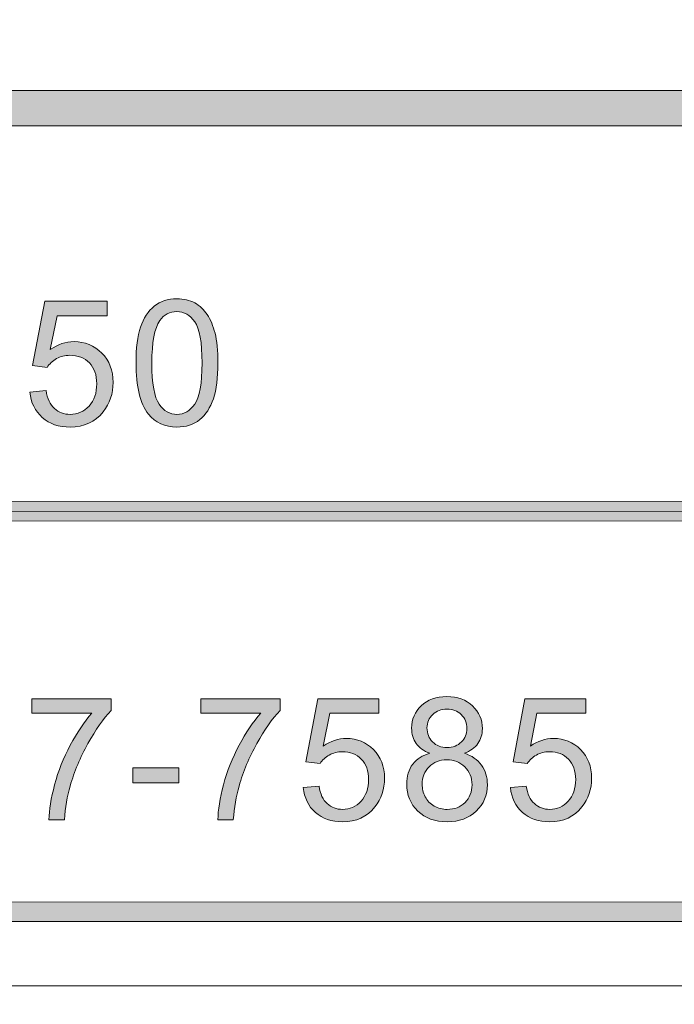
# Model space of a CAD drawing. Units: inches. Extents: x -1 to 8.5, y -11 to 0.6.
# Drawn here: x 4.4 to 4.8, y -10.4 to -9.7 of the extents above; entities that cross this region are included whole.
import ezdxf

# ---------------------------------------------------------------- set-up
doc = ezdxf.new("R2010")
doc.units = ezdxf.units.IN
doc.header["$MEASUREMENT"] = 0
doc.layers.add('Layer 1', color=7, linetype='Continuous', lineweight=0)

# ---------------------------------------------------------------- blocks, each defined once
blk = doc.blocks.new('Block_5')
at = {"layer": 'Layer 1'}
h = blk.add_hatch(color=7, dxfattribs=at)
h.dxf.hatch_style = 2
edge = h.paths.add_edge_path()
edge.add_spline(control_points=[(4.38146, -10.17764), (4.38146, -10.17764), (4.38146, -10.16734), (4.38146, -10.16734), (4.38146, -10.16734), (4.43796, -10.16734), (4.43796, -10.16734), (4.43796, -10.16734), (4.43796, -10.17567), (4.43796, -10.17567), (4.4324, -10.18159), (4.42689, -10.18945), (4.42144, -10.19926), (4.41597, -10.20907), (4.41176, -10.21914), (4.40879, -10.22951), (4.40664, -10.2368), (4.40527, -10.24481), (4.40468, -10.2535), (4.40468, -10.2535), (4.39366, -10.2535), (4.39366, -10.2535), (4.39379, -10.24664), (4.39513, -10.23834), (4.39771, -10.22861), (4.4003, -10.21889), (4.40398, -10.2095), (4.40881, -10.20048), (4.41364, -10.19145), (4.41877, -10.18384), (4.42421, -10.17764), (4.42421, -10.17764), (4.38146, -10.17764), (4.38146, -10.17764)], knot_values=[0, 0, 0, 0, 1, 1, 1, 2, 2, 2, 3, 3, 3, 4, 4, 4, 5, 5, 5, 6, 6, 6, 7, 7, 7, 8, 8, 8, 9, 9, 9, 10, 10, 10, 11, 11, 11, 11], degree=3, periodic=0)
h = blk.add_hatch(color=7, dxfattribs=at)
h.dxf.hatch_style = 2
edge = h.paths.add_edge_path()
edge.add_spline(control_points=[(4.50183, -10.17764), (4.50183, -10.17764), (4.50183, -10.16734), (4.50183, -10.16734), (4.50183, -10.16734), (4.55834, -10.16734), (4.55834, -10.16734), (4.55834, -10.16734), (4.55834, -10.17567), (4.55834, -10.17567), (4.55278, -10.18159), (4.54727, -10.18945), (4.54182, -10.19926), (4.53635, -10.20907), (4.53213, -10.21914), (4.52916, -10.22951), (4.52702, -10.2368), (4.52565, -10.24481), (4.52505, -10.2535), (4.52505, -10.2535), (4.51404, -10.2535), (4.51404, -10.2535), (4.51416, -10.24664), (4.5155, -10.23834), (4.51808, -10.22861), (4.52067, -10.21889), (4.52436, -10.2095), (4.52919, -10.20048), (4.53402, -10.19145), (4.53914, -10.18384), (4.54458, -10.17764), (4.54458, -10.17764), (4.50183, -10.17764), (4.50183, -10.17764)], knot_values=[0, 0, 0, 0, 1, 1, 1, 2, 2, 2, 3, 3, 3, 4, 4, 4, 5, 5, 5, 6, 6, 6, 7, 7, 7, 8, 8, 8, 9, 9, 9, 10, 10, 10, 11, 11, 11, 11], degree=3, periodic=0)
h = blk.add_hatch(color=7, dxfattribs=at)
h.dxf.hatch_style = 2
edge = h.paths.add_edge_path()
edge.add_spline(control_points=[(4.57491, -10.23063), (4.57491, -10.23063), (4.58617, -10.22968), (4.58617, -10.22968), (4.587, -10.23516), (4.58894, -10.23928), (4.59197, -10.24204), (4.59501, -10.24479), (4.59867, -10.24618), (4.60296, -10.24618), (4.60811, -10.24618), (4.61248, -10.24424), (4.61606, -10.24034), (4.61963, -10.23645), (4.62142, -10.23128), (4.62142, -10.22485), (4.62142, -10.21875), (4.6197, -10.21392), (4.61627, -10.21039), (4.61283, -10.20685), (4.60833, -10.20509), (4.60278, -10.20509), (4.59932, -10.20509), (4.5962, -10.20588), (4.59342, -10.20744), (4.59066, -10.20901), (4.58847, -10.21105), (4.58689, -10.21354), (4.58689, -10.21354), (4.57682, -10.21224), (4.57682, -10.21224), (4.57682, -10.21224), (4.58527, -10.1674), (4.58527, -10.1674), (4.58527, -10.1674), (4.62868, -10.1674), (4.62868, -10.1674), (4.62868, -10.1674), (4.62868, -10.17764), (4.62868, -10.17764), (4.62868, -10.17764), (4.59384, -10.17764), (4.59384, -10.17764), (4.59384, -10.17764), (4.58914, -10.2011), (4.58914, -10.2011), (4.59439, -10.19744), (4.59988, -10.19562), (4.60563, -10.19562), (4.61325, -10.19562), (4.6197, -10.19826), (4.62493, -10.20355), (4.63017, -10.20882), (4.63279, -10.2156), (4.63279, -10.2239), (4.63279, -10.23181), (4.63049, -10.23863), (4.62588, -10.24438), (4.62028, -10.25145), (4.61264, -10.25499), (4.60296, -10.25499), (4.59502, -10.25499), (4.58854, -10.25277), (4.58352, -10.24832), (4.57849, -10.24387), (4.57563, -10.23798), (4.57491, -10.23063)], knot_values=[0, 0, 0, 0, 1, 1, 1, 2, 2, 2, 3, 3, 3, 4, 4, 4, 5, 5, 5, 6, 6, 6, 7, 7, 7, 8, 8, 8, 9, 9, 9, 10, 10, 10, 11, 11, 11, 12, 12, 12, 13, 13, 13, 14, 14, 14, 15, 15, 15, 16, 16, 16, 17, 17, 17, 18, 18, 18, 19, 19, 19, 20, 20, 20, 21, 21, 21, 22, 22, 22, 22], degree=3, periodic=0)
h = blk.add_hatch(color=7, dxfattribs=at)
h.dxf.hatch_style = 2
edge = h.paths.add_edge_path()
edge.add_spline(control_points=[(4.66306, -10.188), (4.66306, -10.19213), (4.66439, -10.1955), (4.66705, -10.19812), (4.6697, -10.20074), (4.67316, -10.20205), (4.67741, -10.20205), (4.68155, -10.20205), (4.68492, -10.20075), (4.68757, -10.19815), (4.6902, -10.19556), (4.69153, -10.19237), (4.69153, -10.1886), (4.69153, -10.18467), (4.69016, -10.18136), (4.68745, -10.17868), (4.68472, -10.176), (4.68134, -10.17467), (4.67729, -10.17467), (4.6732, -10.17467), (4.66981, -10.17597), (4.66711, -10.17859), (4.66442, -10.18121), (4.66306, -10.18435), (4.66306, -10.188)], knot_values=[0, 0, 0, 0, 1, 1, 1, 2, 2, 2, 3, 3, 3, 4, 4, 4, 5, 5, 5, 6, 6, 6, 7, 7, 7, 8, 8, 8, 8], degree=3, periodic=0)
edge = h.paths.add_edge_path()
edge.add_spline(control_points=[(4.65961, -10.22831), (4.65961, -10.23136), (4.66033, -10.23432), (4.66178, -10.23718), (4.66324, -10.24004), (4.66538, -10.24226), (4.66824, -10.24383), (4.6711, -10.24539), (4.67418, -10.24618), (4.67748, -10.24618), (4.68259, -10.24618), (4.68682, -10.24453), (4.69016, -10.24124), (4.6935, -10.23794), (4.69515, -10.23375), (4.69515, -10.22866), (4.69515, -10.22351), (4.69344, -10.21924), (4.69001, -10.21586), (4.68658, -10.2125), (4.68228, -10.2108), (4.67711, -10.2108), (4.67208, -10.2108), (4.66789, -10.21247), (4.66458, -10.21581), (4.66127, -10.21914), (4.65961, -10.22331), (4.65961, -10.22831)], knot_values=[0, 0, 0, 0, 1, 1, 1, 2, 2, 2, 3, 3, 3, 4, 4, 4, 5, 5, 5, 6, 6, 6, 7, 7, 7, 8, 8, 8, 9, 9, 9, 9], degree=3, periodic=0)
edge = h.paths.add_edge_path()
edge.add_spline(control_points=[(4.6652, -10.20616), (4.66075, -10.20454), (4.65747, -10.20222), (4.65531, -10.19919), (4.65317, -10.19618), (4.6521, -10.19256), (4.6521, -10.18835), (4.6521, -10.18201), (4.65439, -10.17666), (4.65895, -10.17234), (4.66352, -10.16801), (4.6696, -10.16585), (4.67718, -10.16585), (4.6848, -10.16585), (4.69093, -10.16806), (4.69557, -10.17249), (4.70022, -10.17692), (4.70254, -10.18231), (4.70254, -10.18865), (4.70254, -10.19271), (4.70147, -10.19622), (4.69935, -10.19922), (4.69722, -10.20222), (4.69401, -10.20454), (4.68968, -10.20616), (4.69504, -10.20791), (4.69911, -10.21072), (4.70192, -10.21461), (4.70471, -10.21851), (4.70611, -10.22316), (4.70611, -10.22856), (4.70611, -10.23602), (4.70348, -10.24228), (4.69819, -10.24737), (4.69291, -10.25244), (4.68597, -10.25499), (4.67735, -10.25499), (4.66874, -10.25499), (4.66178, -10.25244), (4.65651, -10.24734), (4.65123, -10.24224), (4.64859, -10.23588), (4.64859, -10.22826), (4.64859, -10.22257), (4.65002, -10.21783), (4.65291, -10.21399), (4.65579, -10.21016), (4.65988, -10.20755), (4.6652, -10.20616)], knot_values=[0, 0, 0, 0, 1, 1, 1, 2, 2, 2, 3, 3, 3, 4, 4, 4, 5, 5, 5, 6, 6, 6, 7, 7, 7, 8, 8, 8, 9, 9, 9, 10, 10, 10, 11, 11, 11, 12, 12, 12, 13, 13, 13, 14, 14, 14, 15, 15, 15, 16, 16, 16, 16], degree=3, periodic=0)
h = blk.add_hatch(color=7, dxfattribs=at)
h.dxf.hatch_style = 2
edge = h.paths.add_edge_path()
edge.add_spline(control_points=[(4.72251, -10.23063), (4.72251, -10.23063), (4.73376, -10.22968), (4.73376, -10.22968), (4.73459, -10.23516), (4.73653, -10.23928), (4.73957, -10.24204), (4.74261, -10.24479), (4.74627, -10.24618), (4.75056, -10.24618), (4.75571, -10.24618), (4.76008, -10.24424), (4.76366, -10.24034), (4.76723, -10.23645), (4.76902, -10.23128), (4.76902, -10.22485), (4.76902, -10.21875), (4.76729, -10.21392), (4.76386, -10.21039), (4.76043, -10.20685), (4.75593, -10.20509), (4.75038, -10.20509), (4.74692, -10.20509), (4.7438, -10.20588), (4.74102, -10.20744), (4.73825, -10.20901), (4.73607, -10.21105), (4.73448, -10.21354), (4.73448, -10.21354), (4.72442, -10.21224), (4.72442, -10.21224), (4.72442, -10.21224), (4.73287, -10.1674), (4.73287, -10.1674), (4.73287, -10.1674), (4.77627, -10.1674), (4.77627, -10.1674), (4.77627, -10.1674), (4.77627, -10.17764), (4.77627, -10.17764), (4.77627, -10.17764), (4.74144, -10.17764), (4.74144, -10.17764), (4.74144, -10.17764), (4.73674, -10.2011), (4.73674, -10.2011), (4.74198, -10.19744), (4.74748, -10.19562), (4.75323, -10.19562), (4.76085, -10.19562), (4.76729, -10.19826), (4.77253, -10.20355), (4.77776, -10.20882), (4.78038, -10.2156), (4.78038, -10.2239), (4.78038, -10.23181), (4.77809, -10.23863), (4.77348, -10.24438), (4.76788, -10.25145), (4.76024, -10.25499), (4.75056, -10.25499), (4.74262, -10.25499), (4.73614, -10.25277), (4.73112, -10.24832), (4.72609, -10.24387), (4.72323, -10.23798), (4.72251, -10.23063)], knot_values=[0, 0, 0, 0, 1, 1, 1, 2, 2, 2, 3, 3, 3, 4, 4, 4, 5, 5, 5, 6, 6, 6, 7, 7, 7, 8, 8, 8, 9, 9, 9, 10, 10, 10, 11, 11, 11, 12, 12, 12, 13, 13, 13, 14, 14, 14, 15, 15, 15, 16, 16, 16, 17, 17, 17, 18, 18, 18, 19, 19, 19, 20, 20, 20, 21, 21, 21, 22, 22, 22, 22], degree=3, periodic=0)
h = blk.add_hatch(color=7, dxfattribs=at)
h.dxf.hatch_style = 2
edge = h.paths.add_edge_path()
edge.add_spline(control_points=[(4.45334, -10.22729), (4.45334, -10.22729), (4.45334, -10.21653), (4.45334, -10.21653), (4.45334, -10.21653), (4.48627, -10.21653), (4.48627, -10.21653), (4.48627, -10.21653), (4.48627, -10.22729), (4.48627, -10.22729), (4.48627, -10.22729), (4.45334, -10.22729), (4.45334, -10.22729)], knot_values=[0, 0, 0, 0, 1, 1, 1, 2, 2, 2, 3, 3, 3, 4, 4, 4, 4], degree=3, periodic=0)
for points, knots in [([(4.38146, -10.17764), (4.38146, -10.17764), (4.38146, -10.16734), (4.38146, -10.16734), (4.38146, -10.16734), (4.43796, -10.16734), (4.43796, -10.16734), (4.43796, -10.16734), (4.43796, -10.17567), (4.43796, -10.17567), (4.4324, -10.18159), (4.42689, -10.18945), (4.42144, -10.19926), (4.41597, -10.20907), (4.41176, -10.21914), (4.40879, -10.22951), (4.40664, -10.2368), (4.40527, -10.24481), (4.40468, -10.2535), (4.40468, -10.2535), (4.39366, -10.2535), (4.39366, -10.2535), (4.39379, -10.24664), (4.39513, -10.23834), (4.39771, -10.22861), (4.4003, -10.21889), (4.40398, -10.2095), (4.40881, -10.20048), (4.41364, -10.19145), (4.41877, -10.18384), (4.42421, -10.17764), (4.42421, -10.17764), (4.38146, -10.17764), (4.38146, -10.17764)], [0, 0, 0, 0, 1, 1, 1, 2, 2, 2, 3, 3, 3, 4, 4, 4, 5, 5, 5, 6, 6, 6, 7, 7, 7, 8, 8, 8, 9, 9, 9, 10, 10, 10, 11, 11, 11, 11]), ([(4.50183, -10.17764), (4.50183, -10.17764), (4.50183, -10.16734), (4.50183, -10.16734), (4.50183, -10.16734), (4.55834, -10.16734), (4.55834, -10.16734), (4.55834, -10.16734), (4.55834, -10.17567), (4.55834, -10.17567), (4.55278, -10.18159), (4.54727, -10.18945), (4.54182, -10.19926), (4.53635, -10.20907), (4.53213, -10.21914), (4.52916, -10.22951), (4.52702, -10.2368), (4.52565, -10.24481), (4.52505, -10.2535), (4.52505, -10.2535), (4.51404, -10.2535), (4.51404, -10.2535), (4.51416, -10.24664), (4.5155, -10.23834), (4.51808, -10.22861), (4.52067, -10.21889), (4.52436, -10.2095), (4.52919, -10.20048), (4.53402, -10.19145), (4.53914, -10.18384), (4.54458, -10.17764), (4.54458, -10.17764), (4.50183, -10.17764), (4.50183, -10.17764)], [0, 0, 0, 0, 1, 1, 1, 2, 2, 2, 3, 3, 3, 4, 4, 4, 5, 5, 5, 6, 6, 6, 7, 7, 7, 8, 8, 8, 9, 9, 9, 10, 10, 10, 11, 11, 11, 11]), ([(4.57491, -10.23063), (4.57491, -10.23063), (4.58617, -10.22968), (4.58617, -10.22968), (4.587, -10.23516), (4.58894, -10.23928), (4.59197, -10.24204), (4.59501, -10.24479), (4.59867, -10.24618), (4.60296, -10.24618), (4.60811, -10.24618), (4.61248, -10.24424), (4.61606, -10.24034), (4.61963, -10.23645), (4.62142, -10.23128), (4.62142, -10.22485), (4.62142, -10.21875), (4.6197, -10.21392), (4.61627, -10.21039), (4.61283, -10.20685), (4.60833, -10.20509), (4.60278, -10.20509), (4.59932, -10.20509), (4.5962, -10.20588), (4.59342, -10.20744), (4.59066, -10.20901), (4.58847, -10.21105), (4.58689, -10.21354), (4.58689, -10.21354), (4.57682, -10.21224), (4.57682, -10.21224), (4.57682, -10.21224), (4.58527, -10.1674), (4.58527, -10.1674), (4.58527, -10.1674), (4.62868, -10.1674), (4.62868, -10.1674), (4.62868, -10.1674), (4.62868, -10.17764), (4.62868, -10.17764), (4.62868, -10.17764), (4.59384, -10.17764), (4.59384, -10.17764), (4.59384, -10.17764), (4.58914, -10.2011), (4.58914, -10.2011), (4.59439, -10.19744), (4.59988, -10.19562), (4.60563, -10.19562), (4.61325, -10.19562), (4.6197, -10.19826), (4.62493, -10.20355), (4.63017, -10.20882), (4.63279, -10.2156), (4.63279, -10.2239), (4.63279, -10.23181), (4.63049, -10.23863), (4.62588, -10.24438), (4.62028, -10.25145), (4.61264, -10.25499), (4.60296, -10.25499), (4.59502, -10.25499), (4.58854, -10.25277), (4.58352, -10.24832), (4.57849, -10.24387), (4.57563, -10.23798), (4.57491, -10.23063)], [0, 0, 0, 0, 1, 1, 1, 2, 2, 2, 3, 3, 3, 4, 4, 4, 5, 5, 5, 6, 6, 6, 7, 7, 7, 8, 8, 8, 9, 9, 9, 10, 10, 10, 11, 11, 11, 12, 12, 12, 13, 13, 13, 14, 14, 14, 15, 15, 15, 16, 16, 16, 17, 17, 17, 18, 18, 18, 19, 19, 19, 20, 20, 20, 21, 21, 21, 22, 22, 22, 22]), ([(4.6652, -10.20616), (4.66075, -10.20454), (4.65747, -10.20222), (4.65531, -10.19919), (4.65317, -10.19618), (4.6521, -10.19256), (4.6521, -10.18835), (4.6521, -10.18201), (4.65439, -10.17666), (4.65895, -10.17234), (4.66352, -10.16801), (4.6696, -10.16585), (4.67718, -10.16585), (4.6848, -10.16585), (4.69093, -10.16806), (4.69557, -10.17249), (4.70022, -10.17692), (4.70254, -10.18231), (4.70254, -10.18865), (4.70254, -10.19271), (4.70147, -10.19622), (4.69935, -10.19922), (4.69722, -10.20222), (4.69401, -10.20454), (4.68968, -10.20616), (4.69504, -10.20791), (4.69911, -10.21072), (4.70192, -10.21461), (4.70471, -10.21851), (4.70611, -10.22316), (4.70611, -10.22856), (4.70611, -10.23602), (4.70348, -10.24228), (4.69819, -10.24737), (4.69291, -10.25244), (4.68597, -10.25499), (4.67735, -10.25499), (4.66874, -10.25499), (4.66178, -10.25244), (4.65651, -10.24734), (4.65123, -10.24224), (4.64859, -10.23588), (4.64859, -10.22826), (4.64859, -10.22257), (4.65002, -10.21783), (4.65291, -10.21399), (4.65579, -10.21016), (4.65988, -10.20755), (4.6652, -10.20616)], [0, 0, 0, 0, 1, 1, 1, 2, 2, 2, 3, 3, 3, 4, 4, 4, 5, 5, 5, 6, 6, 6, 7, 7, 7, 8, 8, 8, 9, 9, 9, 10, 10, 10, 11, 11, 11, 12, 12, 12, 13, 13, 13, 14, 14, 14, 15, 15, 15, 16, 16, 16, 16]), ([(4.72251, -10.23063), (4.72251, -10.23063), (4.73376, -10.22968), (4.73376, -10.22968), (4.73459, -10.23516), (4.73653, -10.23928), (4.73957, -10.24204), (4.74261, -10.24479), (4.74627, -10.24618), (4.75056, -10.24618), (4.75571, -10.24618), (4.76008, -10.24424), (4.76366, -10.24034), (4.76723, -10.23645), (4.76902, -10.23128), (4.76902, -10.22485), (4.76902, -10.21875), (4.76729, -10.21392), (4.76386, -10.21039), (4.76043, -10.20685), (4.75593, -10.20509), (4.75038, -10.20509), (4.74692, -10.20509), (4.7438, -10.20588), (4.74102, -10.20744), (4.73825, -10.20901), (4.73607, -10.21105), (4.73448, -10.21354), (4.73448, -10.21354), (4.72442, -10.21224), (4.72442, -10.21224), (4.72442, -10.21224), (4.73287, -10.1674), (4.73287, -10.1674), (4.73287, -10.1674), (4.77627, -10.1674), (4.77627, -10.1674), (4.77627, -10.1674), (4.77627, -10.17764), (4.77627, -10.17764), (4.77627, -10.17764), (4.74144, -10.17764), (4.74144, -10.17764), (4.74144, -10.17764), (4.73674, -10.2011), (4.73674, -10.2011), (4.74198, -10.19744), (4.74748, -10.19562), (4.75323, -10.19562), (4.76085, -10.19562), (4.76729, -10.19826), (4.77253, -10.20355), (4.77776, -10.20882), (4.78038, -10.2156), (4.78038, -10.2239), (4.78038, -10.23181), (4.77809, -10.23863), (4.77348, -10.24438), (4.76788, -10.25145), (4.76024, -10.25499), (4.75056, -10.25499), (4.74262, -10.25499), (4.73614, -10.25277), (4.73112, -10.24832), (4.72609, -10.24387), (4.72323, -10.23798), (4.72251, -10.23063)], [0, 0, 0, 0, 1, 1, 1, 2, 2, 2, 3, 3, 3, 4, 4, 4, 5, 5, 5, 6, 6, 6, 7, 7, 7, 8, 8, 8, 9, 9, 9, 10, 10, 10, 11, 11, 11, 12, 12, 12, 13, 13, 13, 14, 14, 14, 15, 15, 15, 16, 16, 16, 17, 17, 17, 18, 18, 18, 19, 19, 19, 20, 20, 20, 21, 21, 21, 22, 22, 22, 22]), ([(4.66306, -10.188), (4.66306, -10.19213), (4.66439, -10.1955), (4.66705, -10.19812), (4.6697, -10.20074), (4.67316, -10.20205), (4.67741, -10.20205), (4.68155, -10.20205), (4.68492, -10.20075), (4.68757, -10.19815), (4.6902, -10.19556), (4.69153, -10.19237), (4.69153, -10.1886), (4.69153, -10.18467), (4.69016, -10.18136), (4.68745, -10.17868), (4.68472, -10.176), (4.68134, -10.17467), (4.67729, -10.17467), (4.6732, -10.17467), (4.66981, -10.17597), (4.66711, -10.17859), (4.66442, -10.18121), (4.66306, -10.18435), (4.66306, -10.188)], [0, 0, 0, 0, 1, 1, 1, 2, 2, 2, 3, 3, 3, 4, 4, 4, 5, 5, 5, 6, 6, 6, 7, 7, 7, 8, 8, 8, 8]), ([(4.65961, -10.22831), (4.65961, -10.23136), (4.66033, -10.23432), (4.66178, -10.23718), (4.66324, -10.24004), (4.66538, -10.24226), (4.66824, -10.24383), (4.6711, -10.24539), (4.67418, -10.24618), (4.67748, -10.24618), (4.68259, -10.24618), (4.68682, -10.24453), (4.69016, -10.24124), (4.6935, -10.23794), (4.69515, -10.23375), (4.69515, -10.22866), (4.69515, -10.22351), (4.69344, -10.21924), (4.69001, -10.21586), (4.68658, -10.2125), (4.68228, -10.2108), (4.67711, -10.2108), (4.67208, -10.2108), (4.66789, -10.21247), (4.66458, -10.21581), (4.66127, -10.21914), (4.65961, -10.22331), (4.65961, -10.22831)], [0, 0, 0, 0, 1, 1, 1, 2, 2, 2, 3, 3, 3, 4, 4, 4, 5, 5, 5, 6, 6, 6, 7, 7, 7, 8, 8, 8, 9, 9, 9, 9]), ([(4.45334, -10.22729), (4.45334, -10.22729), (4.45334, -10.21653), (4.45334, -10.21653), (4.45334, -10.21653), (4.48627, -10.21653), (4.48627, -10.21653), (4.48627, -10.21653), (4.48627, -10.22729), (4.48627, -10.22729), (4.48627, -10.22729), (4.45334, -10.22729), (4.45334, -10.22729)], [0, 0, 0, 0, 1, 1, 1, 2, 2, 2, 3, 3, 3, 4, 4, 4, 4])]:
    blk.add_open_spline(points, degree=3, knots=knots, dxfattribs=at)
blk = doc.blocks.new('Block_4')
at = {"layer": 'Layer 1'}
blk.add_blockref('Block_5', (0, 0), dxfattribs=at)
blk = doc.blocks.new('Block_9')
at = {"layer": 'Layer 1'}
h = blk.add_hatch(color=7, dxfattribs=at)
h.dxf.hatch_style = 2
edge = h.paths.add_edge_path()
edge.add_spline(control_points=[(4.05109, -9.94355), (4.05109, -9.94355), (4.06226, -9.94257), (4.06226, -9.94257), (4.06279, -9.94706), (4.06402, -9.95072), (4.06596, -9.9536), (4.06788, -9.95646), (4.07089, -9.95878), (4.07496, -9.96056), (4.07903, -9.96232), (4.0836, -9.96322), (4.08869, -9.96322), (4.09321, -9.96322), (4.0972, -9.96254), (4.10065, -9.9612), (4.10411, -9.95985), (4.10668, -9.95801), (4.10837, -9.95567), (4.11006, -9.95333), (4.11091, -9.95078), (4.11091, -9.94801), (4.11091, -9.9452), (4.11009, -9.94275), (4.10847, -9.94066), (4.10684, -9.93856), (4.10415, -9.93681), (4.10041, -9.93538), (4.09801, -9.93445), (4.0927, -9.93298), (4.08448, -9.93102), (4.07626, -9.92904), (4.0705, -9.92718), (4.06721, -9.92543), (4.06293, -9.92319), (4.05975, -9.92041), (4.05766, -9.9171), (4.05556, -9.91378), (4.05451, -9.91007), (4.05451, -9.90595), (4.05451, -9.90145), (4.05579, -9.89722), (4.05836, -9.8933), (4.06092, -9.88936), (4.06466, -9.88639), (4.06959, -9.88436), (4.07451, -9.88232), (4.07998, -9.88129), (4.08601, -9.88129), (4.09264, -9.88129), (4.09848, -9.88236), (4.10356, -9.88451), (4.10862, -9.88664), (4.11251, -9.88978), (4.11524, -9.89393), (4.11797, -9.89808), (4.11943, -9.90278), (4.11964, -9.90804), (4.11964, -9.90804), (4.10828, -9.90888), (4.10828, -9.90888), (4.10767, -9.90324), (4.1056, -9.89897), (4.10209, -9.89608), (4.09856, -9.89319), (4.09337, -9.89174), (4.08649, -9.89174), (4.07933, -9.89174), (4.07411, -9.89305), (4.07084, -9.89567), (4.06756, -9.8983), (4.06592, -9.90146), (4.06592, -9.90516), (4.06592, -9.90838), (4.06708, -9.91102), (4.0694, -9.9131), (4.07168, -9.91517), (4.07763, -9.9173), (4.08725, -9.91947), (4.09688, -9.92166), (4.10348, -9.92356), (4.10706, -9.92518), (4.11227, -9.92759), (4.11612, -9.93062), (4.1186, -9.93431), (4.12108, -9.93799), (4.12232, -9.94223), (4.12232, -9.94704), (4.12232, -9.9518), (4.12096, -9.95629), (4.11823, -9.96049), (4.11551, -9.96471), (4.11159, -9.96798), (4.10649, -9.97032), (4.10137, -9.97266), (4.09563, -9.97382), (4.08924, -9.97382), (4.08114, -9.97382), (4.07435, -9.97264), (4.06889, -9.9703), (4.06341, -9.96794), (4.05912, -9.96438), (4.056, -9.95964), (4.0529, -9.9549), (4.05126, -9.94954), (4.05109, -9.94355)], knot_values=[0, 0, 0, 0, 1, 1, 1, 2, 2, 2, 3, 3, 3, 4, 4, 4, 5, 5, 5, 6, 6, 6, 7, 7, 7, 8, 8, 8, 9, 9, 9, 10, 10, 10, 11, 11, 11, 12, 12, 12, 13, 13, 13, 14, 14, 14, 15, 15, 15, 16, 16, 16, 17, 17, 17, 18, 18, 18, 19, 19, 19, 20, 20, 20, 21, 21, 21, 22, 22, 22, 23, 23, 23, 24, 24, 24, 25, 25, 25, 26, 26, 26, 27, 27, 27, 28, 28, 28, 29, 29, 29, 30, 30, 30, 31, 31, 31, 32, 32, 32, 33, 33, 33, 34, 34, 34, 35, 35, 35, 35], degree=3, periodic=0)
h = blk.add_hatch(color=7, dxfattribs=at)
h.dxf.hatch_style = 2
edge = h.paths.add_edge_path()
edge.add_spline(control_points=[(3.89651, -9.9723), (3.89651, -9.9723), (3.89651, -9.88283), (3.89651, -9.88283), (3.89651, -9.88283), (3.90835, -9.88283), (3.90835, -9.88283), (3.90835, -9.88283), (3.90835, -9.96175), (3.90835, -9.96175), (3.90835, -9.96175), (3.95242, -9.96175), (3.95242, -9.96175), (3.95242, -9.96175), (3.95242, -9.9723), (3.95242, -9.9723), (3.95242, -9.9723), (3.89651, -9.9723), (3.89651, -9.9723)], knot_values=[0, 0, 0, 0, 1, 1, 1, 2, 2, 2, 3, 3, 3, 4, 4, 4, 5, 5, 5, 6, 6, 6, 6], degree=3, periodic=0)
h = blk.add_hatch(color=7, dxfattribs=at)
h.dxf.hatch_style = 2
edge = h.paths.add_edge_path()
edge.add_spline(control_points=[(3.97325, -9.9723), (3.97325, -9.9723), (3.97325, -9.88283), (3.97325, -9.88283), (3.97325, -9.88283), (4.03362, -9.88283), (4.03362, -9.88283), (4.03362, -9.88283), (4.03362, -9.89339), (4.03362, -9.89339), (4.03362, -9.89339), (3.98509, -9.89339), (3.98509, -9.89339), (3.98509, -9.89339), (3.98509, -9.92109), (3.98509, -9.92109), (3.98509, -9.92109), (4.02709, -9.92109), (4.02709, -9.92109), (4.02709, -9.92109), (4.02709, -9.93165), (4.02709, -9.93165), (4.02709, -9.93165), (3.98509, -9.93165), (3.98509, -9.93165), (3.98509, -9.93165), (3.98509, -9.9723), (3.98509, -9.9723), (3.98509, -9.9723), (3.97325, -9.9723), (3.97325, -9.9723)], knot_values=[0, 0, 0, 0, 1, 1, 1, 2, 2, 2, 3, 3, 3, 4, 4, 4, 5, 5, 5, 6, 6, 6, 7, 7, 7, 8, 8, 8, 9, 9, 9, 10, 10, 10, 10], degree=3, periodic=0)
h = blk.add_hatch(color=7, dxfattribs=at)
h.dxf.hatch_style = 2
edge = h.paths.add_edge_path()
edge.add_spline(control_points=[(4.18176, -9.89454), (4.18176, -9.89454), (4.18176, -9.88398), (4.18176, -9.88398), (4.18176, -9.88398), (4.23968, -9.88398), (4.23968, -9.88398), (4.23968, -9.88398), (4.23968, -9.89252), (4.23968, -9.89252), (4.23398, -9.8986), (4.22833, -9.90666), (4.22274, -9.91669), (4.21714, -9.92676), (4.21282, -9.93709), (4.20977, -9.9477), (4.20757, -9.9552), (4.20617, -9.96339), (4.20556, -9.9723), (4.20556, -9.9723), (4.19427, -9.9723), (4.19427, -9.9723), (4.19439, -9.96526), (4.19577, -9.95676), (4.19842, -9.94679), (4.20106, -9.93682), (4.20486, -9.92721), (4.2098, -9.91796), (4.21475, -9.90869), (4.22, -9.90089), (4.22558, -9.89454), (4.22558, -9.89454), (4.18176, -9.89454), (4.18176, -9.89454)], knot_values=[0, 0, 0, 0, 1, 1, 1, 2, 2, 2, 3, 3, 3, 4, 4, 4, 5, 5, 5, 6, 6, 6, 7, 7, 7, 8, 8, 8, 9, 9, 9, 10, 10, 10, 11, 11, 11, 11], degree=3, periodic=0)
h = blk.add_hatch(color=7, dxfattribs=at)
h.dxf.hatch_style = 2
edge = h.paths.add_edge_path()
edge.add_spline(control_points=[(4.25666, -9.94887), (4.25666, -9.94887), (4.2682, -9.94789), (4.2682, -9.94789), (4.26906, -9.9535), (4.27104, -9.95772), (4.27416, -9.96056), (4.27726, -9.96338), (4.28102, -9.96479), (4.28541, -9.96479), (4.2907, -9.96479), (4.29518, -9.96281), (4.29884, -9.95882), (4.3025, -9.95483), (4.30433, -9.94954), (4.30433, -9.94295), (4.30433, -9.93669), (4.30257, -9.93174), (4.29906, -9.92811), (4.29553, -9.92449), (4.29092, -9.92269), (4.28522, -9.92269), (4.2817, -9.92269), (4.2785, -9.92349), (4.27565, -9.92509), (4.2728, -9.9267), (4.27056, -9.92879), (4.26893, -9.93134), (4.26893, -9.93134), (4.25861, -9.93001), (4.25861, -9.93001), (4.25861, -9.93001), (4.26729, -9.88405), (4.26729, -9.88405), (4.26729, -9.88405), (4.31178, -9.88405), (4.31178, -9.88405), (4.31178, -9.88405), (4.31178, -9.89454), (4.31178, -9.89454), (4.31178, -9.89454), (4.27608, -9.89454), (4.27608, -9.89454), (4.27608, -9.89454), (4.27125, -9.91859), (4.27125, -9.91859), (4.27662, -9.91485), (4.28225, -9.91298), (4.28815, -9.91298), (4.29597, -9.91298), (4.30256, -9.91569), (4.30793, -9.92109), (4.3133, -9.92651), (4.31599, -9.93347), (4.31599, -9.94198), (4.31599, -9.95007), (4.31363, -9.95707), (4.30891, -9.96297), (4.30318, -9.97021), (4.29534, -9.97382), (4.28541, -9.97382), (4.27728, -9.97382), (4.27063, -9.97156), (4.26549, -9.96699), (4.26034, -9.96244), (4.25739, -9.95639), (4.25666, -9.94887)], knot_values=[0, 0, 0, 0, 1, 1, 1, 2, 2, 2, 3, 3, 3, 4, 4, 4, 5, 5, 5, 6, 6, 6, 7, 7, 7, 8, 8, 8, 9, 9, 9, 10, 10, 10, 11, 11, 11, 12, 12, 12, 13, 13, 13, 14, 14, 14, 15, 15, 15, 16, 16, 16, 17, 17, 17, 18, 18, 18, 19, 19, 19, 20, 20, 20, 21, 21, 21, 22, 22, 22, 22], degree=3, periodic=0)
h = blk.add_hatch(color=7, dxfattribs=at)
h.dxf.hatch_style = 2
edge = h.paths.add_edge_path()
edge.add_spline(control_points=[(4.38006, -9.94887), (4.38006, -9.94887), (4.3916, -9.94789), (4.3916, -9.94789), (4.39246, -9.9535), (4.39444, -9.95772), (4.39756, -9.96056), (4.40066, -9.96338), (4.40442, -9.96479), (4.40881, -9.96479), (4.4141, -9.96479), (4.41858, -9.96281), (4.42224, -9.95882), (4.4259, -9.95483), (4.42773, -9.94954), (4.42773, -9.94295), (4.42773, -9.93669), (4.42597, -9.93174), (4.42246, -9.92811), (4.41893, -9.92449), (4.41432, -9.92269), (4.40862, -9.92269), (4.4051, -9.92269), (4.4019, -9.92349), (4.39905, -9.92509), (4.3962, -9.9267), (4.39396, -9.92879), (4.39233, -9.93134), (4.39233, -9.93134), (4.38201, -9.93001), (4.38201, -9.93001), (4.38201, -9.93001), (4.39069, -9.88405), (4.39069, -9.88405), (4.39069, -9.88405), (4.43518, -9.88405), (4.43518, -9.88405), (4.43518, -9.88405), (4.43518, -9.89454), (4.43518, -9.89454), (4.43518, -9.89454), (4.39948, -9.89454), (4.39948, -9.89454), (4.39948, -9.89454), (4.39465, -9.91859), (4.39465, -9.91859), (4.40002, -9.91485), (4.40565, -9.91298), (4.41155, -9.91298), (4.41937, -9.91298), (4.42596, -9.91569), (4.43133, -9.92109), (4.4367, -9.92651), (4.43939, -9.93347), (4.43939, -9.94198), (4.43939, -9.95007), (4.43703, -9.95707), (4.43231, -9.96297), (4.42658, -9.97021), (4.41874, -9.97382), (4.40881, -9.97382), (4.40068, -9.97382), (4.39403, -9.97156), (4.38889, -9.96699), (4.38373, -9.96244), (4.38079, -9.95639), (4.38006, -9.94887)], knot_values=[0, 0, 0, 0, 1, 1, 1, 2, 2, 2, 3, 3, 3, 4, 4, 4, 5, 5, 5, 6, 6, 6, 7, 7, 7, 8, 8, 8, 9, 9, 9, 10, 10, 10, 11, 11, 11, 12, 12, 12, 13, 13, 13, 14, 14, 14, 15, 15, 15, 16, 16, 16, 17, 17, 17, 18, 18, 18, 19, 19, 19, 20, 20, 20, 21, 21, 21, 22, 22, 22, 22], degree=3, periodic=0)
h = blk.add_hatch(color=7, dxfattribs=at)
h.dxf.hatch_style = 2
edge = h.paths.add_edge_path()
edge.add_spline(control_points=[(4.467, -9.92817), (4.467, -9.94287), (4.46872, -9.95264), (4.47215, -9.95751), (4.4756, -9.96236), (4.47983, -9.96479), (4.48489, -9.96479), (4.48992, -9.96479), (4.49417, -9.96235), (4.49761, -9.95747), (4.50104, -9.95258), (4.50277, -9.94282), (4.50277, -9.92817), (4.50277, -9.91345), (4.50104, -9.90366), (4.49761, -9.89882), (4.49417, -9.89398), (4.48988, -9.89155), (4.48475, -9.89155), (4.47971, -9.89155), (4.47568, -9.89369), (4.47268, -9.89796), (4.46889, -9.90342), (4.467, -9.91349), (4.467, -9.92817)], knot_values=[0, 0, 0, 0, 1, 1, 1, 2, 2, 2, 3, 3, 3, 4, 4, 4, 5, 5, 5, 6, 6, 6, 7, 7, 7, 8, 8, 8, 8], degree=3, periodic=0)
edge = h.paths.add_edge_path()
edge.add_spline(control_points=[(4.4557, -9.92817), (4.4557, -9.9176), (4.4568, -9.90908), (4.45897, -9.90263), (4.46115, -9.89619), (4.46438, -9.89121), (4.46868, -9.88771), (4.47297, -9.88421), (4.47837, -9.88246), (4.48489, -9.88246), (4.48968, -9.88246), (4.4939, -9.88342), (4.49752, -9.88536), (4.50114, -9.88729), (4.50412, -9.89008), (4.50648, -9.89372), (4.50884, -9.89737), (4.5107, -9.9018), (4.51204, -9.90702), (4.51339, -9.91226), (4.51405, -9.91931), (4.51405, -9.92817), (4.51405, -9.93867), (4.51298, -9.94714), (4.51082, -9.9536), (4.50867, -9.96004), (4.50544, -9.96503), (4.50115, -9.96855), (4.49685, -9.97207), (4.49143, -9.97382), (4.48489, -9.97382), (4.47625, -9.97382), (4.46948, -9.97074), (4.46456, -9.96455), (4.45866, -9.95711), (4.4557, -9.94499), (4.4557, -9.92817)], knot_values=[0, 0, 0, 0, 1, 1, 1, 2, 2, 2, 3, 3, 3, 4, 4, 4, 5, 5, 5, 6, 6, 6, 7, 7, 7, 8, 8, 8, 9, 9, 9, 10, 10, 10, 11, 11, 11, 12, 12, 12, 12], degree=3, periodic=0)
h = blk.add_hatch(color=7, dxfattribs=at)
h.dxf.hatch_style = 2
edge = h.paths.add_edge_path()
edge.add_spline(control_points=[(4.33108, -9.94545), (4.33108, -9.94545), (4.33108, -9.93441), (4.33108, -9.93441), (4.33108, -9.93441), (4.36484, -9.93441), (4.36484, -9.93441), (4.36484, -9.93441), (4.36484, -9.94545), (4.36484, -9.94545), (4.36484, -9.94545), (4.33108, -9.94545), (4.33108, -9.94545)], knot_values=[0, 0, 0, 0, 1, 1, 1, 2, 2, 2, 3, 3, 3, 4, 4, 4, 4], degree=3, periodic=0)
for points, knots in [([(4.05109, -9.94355), (4.05109, -9.94355), (4.06226, -9.94257), (4.06226, -9.94257), (4.06279, -9.94706), (4.06402, -9.95072), (4.06596, -9.9536), (4.06788, -9.95646), (4.07089, -9.95878), (4.07496, -9.96056), (4.07903, -9.96232), (4.0836, -9.96322), (4.08869, -9.96322), (4.09321, -9.96322), (4.0972, -9.96254), (4.10065, -9.9612), (4.10411, -9.95985), (4.10668, -9.95801), (4.10837, -9.95567), (4.11006, -9.95333), (4.11091, -9.95078), (4.11091, -9.94801), (4.11091, -9.9452), (4.11009, -9.94275), (4.10847, -9.94066), (4.10684, -9.93856), (4.10415, -9.93681), (4.10041, -9.93538), (4.09801, -9.93445), (4.0927, -9.93298), (4.08448, -9.93102), (4.07626, -9.92904), (4.0705, -9.92718), (4.06721, -9.92543), (4.06293, -9.92319), (4.05975, -9.92041), (4.05766, -9.9171), (4.05556, -9.91378), (4.05451, -9.91007), (4.05451, -9.90595), (4.05451, -9.90145), (4.05579, -9.89722), (4.05836, -9.8933), (4.06092, -9.88936), (4.06466, -9.88639), (4.06959, -9.88436), (4.07451, -9.88232), (4.07998, -9.88129), (4.08601, -9.88129), (4.09264, -9.88129), (4.09848, -9.88236), (4.10356, -9.88451), (4.10862, -9.88664), (4.11251, -9.88978), (4.11524, -9.89393), (4.11797, -9.89808), (4.11943, -9.90278), (4.11964, -9.90804), (4.11964, -9.90804), (4.10828, -9.90888), (4.10828, -9.90888), (4.10767, -9.90324), (4.1056, -9.89897), (4.10209, -9.89608), (4.09856, -9.89319), (4.09337, -9.89174), (4.08649, -9.89174), (4.07933, -9.89174), (4.07411, -9.89305), (4.07084, -9.89567), (4.06756, -9.8983), (4.06592, -9.90146), (4.06592, -9.90516), (4.06592, -9.90838), (4.06708, -9.91102), (4.0694, -9.9131), (4.07168, -9.91517), (4.07763, -9.9173), (4.08725, -9.91947), (4.09688, -9.92166), (4.10348, -9.92356), (4.10706, -9.92518), (4.11227, -9.92759), (4.11612, -9.93062), (4.1186, -9.93431), (4.12108, -9.93799), (4.12232, -9.94223), (4.12232, -9.94704), (4.12232, -9.9518), (4.12096, -9.95629), (4.11823, -9.96049), (4.11551, -9.96471), (4.11159, -9.96798), (4.10649, -9.97032), (4.10137, -9.97266), (4.09563, -9.97382), (4.08924, -9.97382), (4.08114, -9.97382), (4.07435, -9.97264), (4.06889, -9.9703), (4.06341, -9.96794), (4.05912, -9.96438), (4.056, -9.95964), (4.0529, -9.9549), (4.05126, -9.94954), (4.05109, -9.94355)], [0, 0, 0, 0, 1, 1, 1, 2, 2, 2, 3, 3, 3, 4, 4, 4, 5, 5, 5, 6, 6, 6, 7, 7, 7, 8, 8, 8, 9, 9, 9, 10, 10, 10, 11, 11, 11, 12, 12, 12, 13, 13, 13, 14, 14, 14, 15, 15, 15, 16, 16, 16, 17, 17, 17, 18, 18, 18, 19, 19, 19, 20, 20, 20, 21, 21, 21, 22, 22, 22, 23, 23, 23, 24, 24, 24, 25, 25, 25, 26, 26, 26, 27, 27, 27, 28, 28, 28, 29, 29, 29, 30, 30, 30, 31, 31, 31, 32, 32, 32, 33, 33, 33, 34, 34, 34, 35, 35, 35, 35]), ([(3.89651, -9.9723), (3.89651, -9.9723), (3.89651, -9.88283), (3.89651, -9.88283), (3.89651, -9.88283), (3.90835, -9.88283), (3.90835, -9.88283), (3.90835, -9.88283), (3.90835, -9.96175), (3.90835, -9.96175), (3.90835, -9.96175), (3.95242, -9.96175), (3.95242, -9.96175), (3.95242, -9.96175), (3.95242, -9.9723), (3.95242, -9.9723), (3.95242, -9.9723), (3.89651, -9.9723), (3.89651, -9.9723)], [0, 0, 0, 0, 1, 1, 1, 2, 2, 2, 3, 3, 3, 4, 4, 4, 5, 5, 5, 6, 6, 6, 6]), ([(3.97325, -9.9723), (3.97325, -9.9723), (3.97325, -9.88283), (3.97325, -9.88283), (3.97325, -9.88283), (4.03362, -9.88283), (4.03362, -9.88283), (4.03362, -9.88283), (4.03362, -9.89339), (4.03362, -9.89339), (4.03362, -9.89339), (3.98509, -9.89339), (3.98509, -9.89339), (3.98509, -9.89339), (3.98509, -9.92109), (3.98509, -9.92109), (3.98509, -9.92109), (4.02709, -9.92109), (4.02709, -9.92109), (4.02709, -9.92109), (4.02709, -9.93165), (4.02709, -9.93165), (4.02709, -9.93165), (3.98509, -9.93165), (3.98509, -9.93165), (3.98509, -9.93165), (3.98509, -9.9723), (3.98509, -9.9723), (3.98509, -9.9723), (3.97325, -9.9723), (3.97325, -9.9723)], [0, 0, 0, 0, 1, 1, 1, 2, 2, 2, 3, 3, 3, 4, 4, 4, 5, 5, 5, 6, 6, 6, 7, 7, 7, 8, 8, 8, 9, 9, 9, 10, 10, 10, 10]), ([(4.18176, -9.89454), (4.18176, -9.89454), (4.18176, -9.88398), (4.18176, -9.88398), (4.18176, -9.88398), (4.23968, -9.88398), (4.23968, -9.88398), (4.23968, -9.88398), (4.23968, -9.89252), (4.23968, -9.89252), (4.23398, -9.8986), (4.22833, -9.90666), (4.22274, -9.91669), (4.21714, -9.92676), (4.21282, -9.93709), (4.20977, -9.9477), (4.20757, -9.9552), (4.20617, -9.96339), (4.20556, -9.9723), (4.20556, -9.9723), (4.19427, -9.9723), (4.19427, -9.9723), (4.19439, -9.96526), (4.19577, -9.95676), (4.19842, -9.94679), (4.20106, -9.93682), (4.20486, -9.92721), (4.2098, -9.91796), (4.21475, -9.90869), (4.22, -9.90089), (4.22558, -9.89454), (4.22558, -9.89454), (4.18176, -9.89454), (4.18176, -9.89454)], [0, 0, 0, 0, 1, 1, 1, 2, 2, 2, 3, 3, 3, 4, 4, 4, 5, 5, 5, 6, 6, 6, 7, 7, 7, 8, 8, 8, 9, 9, 9, 10, 10, 10, 11, 11, 11, 11]), ([(4.25666, -9.94887), (4.25666, -9.94887), (4.2682, -9.94789), (4.2682, -9.94789), (4.26906, -9.9535), (4.27104, -9.95772), (4.27416, -9.96056), (4.27726, -9.96338), (4.28102, -9.96479), (4.28541, -9.96479), (4.2907, -9.96479), (4.29518, -9.96281), (4.29884, -9.95882), (4.3025, -9.95483), (4.30433, -9.94954), (4.30433, -9.94295), (4.30433, -9.93669), (4.30257, -9.93174), (4.29906, -9.92811), (4.29553, -9.92449), (4.29092, -9.92269), (4.28522, -9.92269), (4.2817, -9.92269), (4.2785, -9.92349), (4.27565, -9.92509), (4.2728, -9.9267), (4.27056, -9.92879), (4.26893, -9.93134), (4.26893, -9.93134), (4.25861, -9.93001), (4.25861, -9.93001), (4.25861, -9.93001), (4.26729, -9.88405), (4.26729, -9.88405), (4.26729, -9.88405), (4.31178, -9.88405), (4.31178, -9.88405), (4.31178, -9.88405), (4.31178, -9.89454), (4.31178, -9.89454), (4.31178, -9.89454), (4.27608, -9.89454), (4.27608, -9.89454), (4.27608, -9.89454), (4.27125, -9.91859), (4.27125, -9.91859), (4.27662, -9.91485), (4.28225, -9.91298), (4.28815, -9.91298), (4.29597, -9.91298), (4.30256, -9.91569), (4.30793, -9.92109), (4.3133, -9.92651), (4.31599, -9.93347), (4.31599, -9.94198), (4.31599, -9.95007), (4.31363, -9.95707), (4.30891, -9.96297), (4.30318, -9.97021), (4.29534, -9.97382), (4.28541, -9.97382), (4.27728, -9.97382), (4.27063, -9.97156), (4.26549, -9.96699), (4.26034, -9.96244), (4.25739, -9.95639), (4.25666, -9.94887)], [0, 0, 0, 0, 1, 1, 1, 2, 2, 2, 3, 3, 3, 4, 4, 4, 5, 5, 5, 6, 6, 6, 7, 7, 7, 8, 8, 8, 9, 9, 9, 10, 10, 10, 11, 11, 11, 12, 12, 12, 13, 13, 13, 14, 14, 14, 15, 15, 15, 16, 16, 16, 17, 17, 17, 18, 18, 18, 19, 19, 19, 20, 20, 20, 21, 21, 21, 22, 22, 22, 22]), ([(4.38006, -9.94887), (4.38006, -9.94887), (4.3916, -9.94789), (4.3916, -9.94789), (4.39246, -9.9535), (4.39444, -9.95772), (4.39756, -9.96056), (4.40066, -9.96338), (4.40442, -9.96479), (4.40881, -9.96479), (4.4141, -9.96479), (4.41858, -9.96281), (4.42224, -9.95882), (4.4259, -9.95483), (4.42773, -9.94954), (4.42773, -9.94295), (4.42773, -9.93669), (4.42597, -9.93174), (4.42246, -9.92811), (4.41893, -9.92449), (4.41432, -9.92269), (4.40862, -9.92269), (4.4051, -9.92269), (4.4019, -9.92349), (4.39905, -9.92509), (4.3962, -9.9267), (4.39396, -9.92879), (4.39233, -9.93134), (4.39233, -9.93134), (4.38201, -9.93001), (4.38201, -9.93001), (4.38201, -9.93001), (4.39069, -9.88405), (4.39069, -9.88405), (4.39069, -9.88405), (4.43518, -9.88405), (4.43518, -9.88405), (4.43518, -9.88405), (4.43518, -9.89454), (4.43518, -9.89454), (4.43518, -9.89454), (4.39948, -9.89454), (4.39948, -9.89454), (4.39948, -9.89454), (4.39465, -9.91859), (4.39465, -9.91859), (4.40002, -9.91485), (4.40565, -9.91298), (4.41155, -9.91298), (4.41937, -9.91298), (4.42596, -9.91569), (4.43133, -9.92109), (4.4367, -9.92651), (4.43939, -9.93347), (4.43939, -9.94198), (4.43939, -9.95007), (4.43703, -9.95707), (4.43231, -9.96297), (4.42658, -9.97021), (4.41874, -9.97382), (4.40881, -9.97382), (4.40068, -9.97382), (4.39403, -9.97156), (4.38889, -9.96699), (4.38373, -9.96244), (4.38079, -9.95639), (4.38006, -9.94887)], [0, 0, 0, 0, 1, 1, 1, 2, 2, 2, 3, 3, 3, 4, 4, 4, 5, 5, 5, 6, 6, 6, 7, 7, 7, 8, 8, 8, 9, 9, 9, 10, 10, 10, 11, 11, 11, 12, 12, 12, 13, 13, 13, 14, 14, 14, 15, 15, 15, 16, 16, 16, 17, 17, 17, 18, 18, 18, 19, 19, 19, 20, 20, 20, 21, 21, 21, 22, 22, 22, 22]), ([(4.4557, -9.92817), (4.4557, -9.9176), (4.4568, -9.90908), (4.45897, -9.90263), (4.46115, -9.89619), (4.46438, -9.89121), (4.46868, -9.88771), (4.47297, -9.88421), (4.47837, -9.88246), (4.48489, -9.88246), (4.48968, -9.88246), (4.4939, -9.88342), (4.49752, -9.88536), (4.50114, -9.88729), (4.50412, -9.89008), (4.50648, -9.89372), (4.50884, -9.89737), (4.5107, -9.9018), (4.51204, -9.90702), (4.51339, -9.91226), (4.51405, -9.91931), (4.51405, -9.92817), (4.51405, -9.93867), (4.51298, -9.94714), (4.51082, -9.9536), (4.50867, -9.96004), (4.50544, -9.96503), (4.50115, -9.96855), (4.49685, -9.97207), (4.49143, -9.97382), (4.48489, -9.97382), (4.47625, -9.97382), (4.46948, -9.97074), (4.46456, -9.96455), (4.45866, -9.95711), (4.4557, -9.94499), (4.4557, -9.92817)], [0, 0, 0, 0, 1, 1, 1, 2, 2, 2, 3, 3, 3, 4, 4, 4, 5, 5, 5, 6, 6, 6, 7, 7, 7, 8, 8, 8, 9, 9, 9, 10, 10, 10, 11, 11, 11, 12, 12, 12, 12]), ([(4.467, -9.92817), (4.467, -9.94287), (4.46872, -9.95264), (4.47215, -9.95751), (4.4756, -9.96236), (4.47983, -9.96479), (4.48489, -9.96479), (4.48992, -9.96479), (4.49417, -9.96235), (4.49761, -9.95747), (4.50104, -9.95258), (4.50277, -9.94282), (4.50277, -9.92817), (4.50277, -9.91345), (4.50104, -9.90366), (4.49761, -9.89882), (4.49417, -9.89398), (4.48988, -9.89155), (4.48475, -9.89155), (4.47971, -9.89155), (4.47568, -9.89369), (4.47268, -9.89796), (4.46889, -9.90342), (4.467, -9.91349), (4.467, -9.92817)], [0, 0, 0, 0, 1, 1, 1, 2, 2, 2, 3, 3, 3, 4, 4, 4, 5, 5, 5, 6, 6, 6, 7, 7, 7, 8, 8, 8, 8]), ([(4.33108, -9.94545), (4.33108, -9.94545), (4.33108, -9.93441), (4.33108, -9.93441), (4.33108, -9.93441), (4.36484, -9.93441), (4.36484, -9.93441), (4.36484, -9.93441), (4.36484, -9.94545), (4.36484, -9.94545), (4.36484, -9.94545), (4.33108, -9.94545), (4.33108, -9.94545)], [0, 0, 0, 0, 1, 1, 1, 2, 2, 2, 3, 3, 3, 4, 4, 4, 4])]:
    blk.add_open_spline(points, degree=3, knots=knots, dxfattribs=at)
blk = doc.blocks.new('Block_8')
at = {"layer": 'Layer 1'}
blk.add_blockref('Block_9', (0, 0), dxfattribs=at)
blk = doc.blocks.new('Block_65')
at = {"layer": 'Layer 1'}
h = blk.add_hatch(color=7, dxfattribs=at)
h.dxf.hatch_style = 2
edge = h.paths.add_edge_path()
edge.add_spline(control_points=[(8.12683, -10.40198), (8.12683, -10.51072), (8.03837, -10.59917), (7.92964, -10.59917), (7.92964, -10.59917), (0.57207, -10.59917), (0.57207, -10.59917), (0.46334, -10.59917), (0.37488, -10.51072), (0.37488, -10.40198), (0.37488, -10.40198), (0.37488, -9.95636), (0.37488, -9.95636), (0.37488, -9.84762), (0.46334, -9.75917), (0.57207, -9.75917), (0.57207, -9.75917), (7.92964, -9.75917), (7.92964, -9.75917), (8.03837, -9.75917), (8.12683, -9.84762), (8.12683, -9.95636), (8.12683, -9.95636), (8.12683, -10.40198), (8.12683, -10.40198)], knot_values=[0, 0, 0, 0, 1, 1, 1, 2, 2, 2, 3, 3, 3, 4, 4, 4, 5, 5, 5, 6, 6, 6, 7, 7, 7, 8, 8, 8, 8], degree=3, periodic=0)
edge = h.paths.add_edge_path()
edge.add_spline(control_points=[(7.92964, -9.73417), (7.92964, -9.73417), (0.57207, -9.73417), (0.57207, -9.73417), (0.44935, -9.73417), (0.34988, -9.83365), (0.34988, -9.95636), (0.34988, -9.95636), (0.34988, -10.40198), (0.34988, -10.40198), (0.34988, -10.52469), (0.44935, -10.62417), (0.57207, -10.62417), (0.57207, -10.62417), (3.78723, -10.62289), (3.78723, -10.62289), (3.78723, -10.62289), (4.71448, -10.62289), (4.71448, -10.62289), (4.71448, -10.62289), (7.92964, -10.62417), (7.92964, -10.62417), (8.05235, -10.62417), (8.15182, -10.52469), (8.15182, -10.40198), (8.15182, -10.40198), (8.15182, -9.95636), (8.15182, -9.95636), (8.15182, -9.83365), (8.05235, -9.73417), (7.92964, -9.73417)], knot_values=[0, 0, 0, 0, 1, 1, 1, 2, 2, 2, 3, 3, 3, 4, 4, 4, 5, 5, 5, 6, 6, 6, 7, 7, 7, 8, 8, 8, 9, 9, 9, 10, 10, 10, 10], degree=3, periodic=0)
edge.add_line((7.92964, -9.73417), (7.92964, -9.73417))
h = blk.add_hatch(color=7, dxfattribs=at)
h.dxf.hatch_style = 2
edge = h.paths.add_edge_path()
edge.add_spline(control_points=[(2.11794, -10.04111), (2.11408, -10.04111), (2.11094, -10.03797), (2.11094, -10.03411), (2.11094, -10.03025), (2.11408, -10.02711), (2.11794, -10.02711), (2.11794, -10.02711), (8.06211, -10.02647), (8.06211, -10.02647), (8.06597, -10.02647), (8.06911, -10.02961), (8.06911, -10.03347), (8.06911, -10.03735), (8.06597, -10.04047), (8.06211, -10.04047), (8.06211, -10.04047), (2.11794, -10.04111), (2.11794, -10.04111)], knot_values=[0, 0, 0, 0, 1, 1, 1, 2, 2, 2, 3, 3, 3, 4, 4, 4, 5, 5, 5, 6, 6, 6, 6], degree=3, periodic=0)
h = blk.add_hatch(color=7, dxfattribs=at)
h.dxf.hatch_style = 2
edge = h.paths.add_edge_path()
edge.add_spline(control_points=[(2.11492, -10.32612), (2.11109, -10.32612), (2.10798, -10.32301), (2.10798, -10.31917), (2.10798, -10.31534), (2.11109, -10.31223), (2.11492, -10.31223), (2.11492, -10.31223), (8.06557, -10.31212), (8.06557, -10.31212), (8.06942, -10.31212), (8.07252, -10.31523), (8.07252, -10.31906), (8.07252, -10.32291), (8.06942, -10.32601), (8.06557, -10.32601), (8.06557, -10.32601), (2.11492, -10.32612), (2.11492, -10.32612)], knot_values=[0, 0, 0, 0, 1, 1, 1, 2, 2, 2, 3, 3, 3, 4, 4, 4, 5, 5, 5, 6, 6, 6, 6], degree=3, periodic=0)
blk.add_line((8.06212, -10.03347), (2.11793, -10.03411), dxfattribs=at)
for points, knots in [([(7.92964, -9.73417), (7.92964, -9.73417), (0.57207, -9.73417), (0.57207, -9.73417), (0.44935, -9.73417), (0.34988, -9.83365), (0.34988, -9.95636), (0.34988, -9.95636), (0.34988, -10.40198), (0.34988, -10.40198), (0.34988, -10.52469), (0.44935, -10.62417), (0.57207, -10.62417), (0.57207, -10.62417), (3.78723, -10.62289), (3.78723, -10.62289), (3.78723, -10.62289), (4.71448, -10.62289), (4.71448, -10.62289), (4.71448, -10.62289), (7.92964, -10.62417), (7.92964, -10.62417), (8.05235, -10.62417), (8.15182, -10.52469), (8.15182, -10.40198), (8.15182, -10.40198), (8.15182, -9.95636), (8.15182, -9.95636), (8.15182, -9.83365), (8.05235, -9.73417), (7.92964, -9.73417)], [0, 0, 0, 0, 1, 1, 1, 2, 2, 2, 3, 3, 3, 4, 4, 4, 5, 5, 5, 6, 6, 6, 7, 7, 7, 8, 8, 8, 9, 9, 9, 10, 10, 10, 10]), ([(8.12683, -10.40198), (8.12683, -10.51072), (8.03837, -10.59917), (7.92964, -10.59917), (7.92964, -10.59917), (0.57207, -10.59917), (0.57207, -10.59917), (0.46334, -10.59917), (0.37488, -10.51072), (0.37488, -10.40198), (0.37488, -10.40198), (0.37488, -9.95636), (0.37488, -9.95636), (0.37488, -9.84762), (0.46334, -9.75917), (0.57207, -9.75917), (0.57207, -9.75917), (7.92964, -9.75917), (7.92964, -9.75917), (8.03837, -9.75917), (8.12683, -9.84762), (8.12683, -9.95636), (8.12683, -9.95636), (8.12683, -10.40198), (8.12683, -10.40198)], [0, 0, 0, 0, 1, 1, 1, 2, 2, 2, 3, 3, 3, 4, 4, 4, 5, 5, 5, 6, 6, 6, 7, 7, 7, 8, 8, 8, 8]), ([(2.11794, -10.04111), (2.11408, -10.04111), (2.11094, -10.03797), (2.11094, -10.03411), (2.11094, -10.03025), (2.11408, -10.02711), (2.11794, -10.02711), (2.11794, -10.02711), (8.06211, -10.02647), (8.06211, -10.02647), (8.06597, -10.02647), (8.06911, -10.02961), (8.06911, -10.03347), (8.06911, -10.03735), (8.06597, -10.04047), (8.06211, -10.04047), (8.06211, -10.04047), (2.11794, -10.04111), (2.11794, -10.04111)], [0, 0, 0, 0, 1, 1, 1, 2, 2, 2, 3, 3, 3, 4, 4, 4, 5, 5, 5, 6, 6, 6, 6]), ([(2.11492, -10.32612), (2.11109, -10.32612), (2.10798, -10.32301), (2.10798, -10.31917), (2.10798, -10.31534), (2.11109, -10.31223), (2.11492, -10.31223), (2.11492, -10.31223), (8.06557, -10.31212), (8.06557, -10.31212), (8.06942, -10.31212), (8.07252, -10.31523), (8.07252, -10.31906), (8.07252, -10.32291), (8.06942, -10.32601), (8.06557, -10.32601), (8.06557, -10.32601), (2.11492, -10.32612), (2.11492, -10.32612)], [0, 0, 0, 0, 1, 1, 1, 2, 2, 2, 3, 3, 3, 4, 4, 4, 5, 5, 5, 6, 6, 6, 6])]:
    blk.add_open_spline(points, degree=3, knots=knots, dxfattribs=at)
blk = doc.blocks.new('Block_70')
at = {"layer": 'Layer 1'}
blk.add_lwpolyline([(-0.46418, -10.37185), (8.03582, -10.37185), (8.03582, 0.62815), (-0.46418, 0.62815)], close=True, dxfattribs=at)
blk = doc.blocks.new('Block_79')
at = {"layer": 'Layer 1'}
blk.add_lwpolyline([(-1.03406, -10.37185), (7.46594, -10.37185), (7.46594, 0.62815), (-1.03406, 0.62815)], close=True, dxfattribs=at)

msp = doc.modelspace()

# ---------------------------------------------------------------- block references
at = {"layer": 'Layer 1'}
for name in ['Block_79', 'Block_70', 'Block_65', 'Block_8', 'Block_4']:
    msp.add_blockref(name, (0, 0), dxfattribs=at)

doc.saveas('drawing.dxf')
